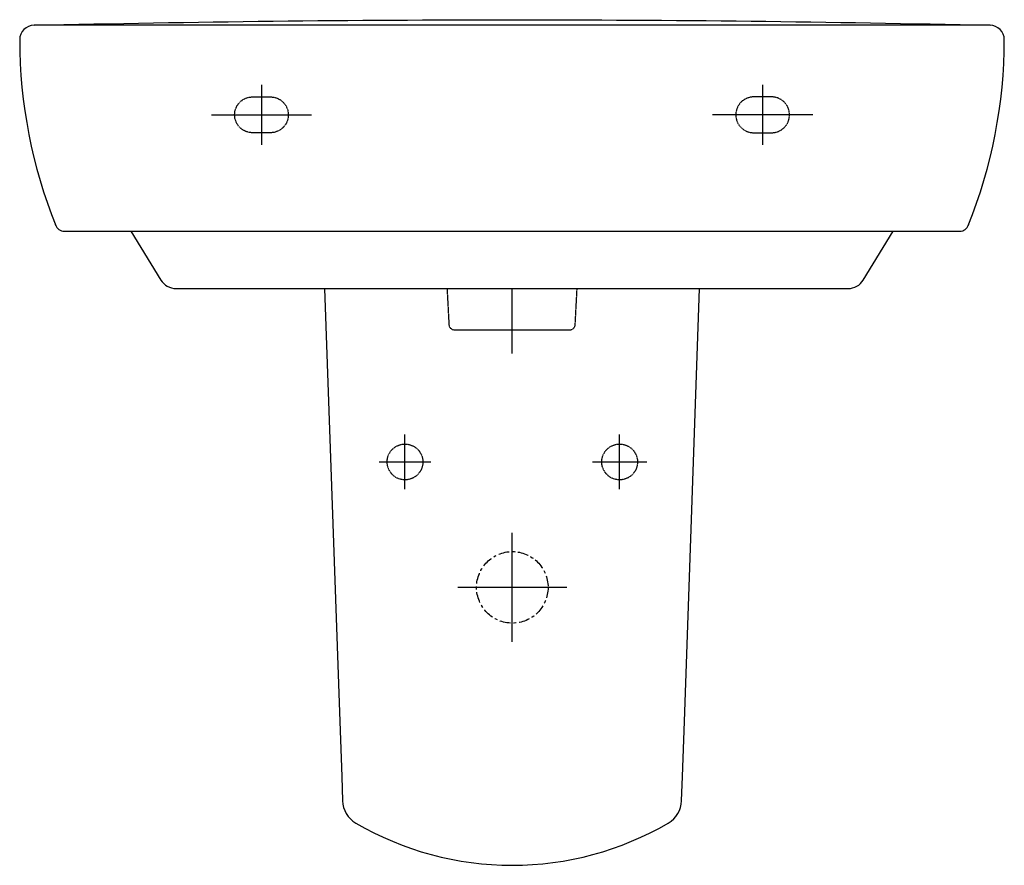
# Model space of a CAD drawing. Extents: x -275 to 275, y 381 to 853.
import ezdxf

# ---------------------------------------------------------------- set-up
doc = ezdxf.new("R2010")
doc.units = 0
doc.header["$MEASUREMENT"] = 0
doc.linetypes.add('AI9-LTYPE1', pattern=[0.529167, 0.352778, -0.176389])
doc.linetypes.add('AI9-LTYPE2', pattern=[10.799974, 6.000009, -1.599988, 1.599988, -1.599988])
doc.layers.get('0').update_dxf_attribs({"linetype": 'CONTINUOUS'})

msp = doc.modelspace()

# ---------------------------------------------------------------- linework, layer by layer
at = {"color": 7}
for p, q in [((-139.91, 816.82), (-139.91, 783.3)), ((139.89, 816.82), (139.89, 783.3)), ((-167.9, 800.06), (-111.92, 800.06)), ((167.87, 800.06), (111.91, 800.06)), ((-0.01, 666.84), (-0.01, 703.13))]:
    msp.add_line(p, q, dxfattribs=at)
for points in [[(-59.79, 591.17), (-59.79, 606.4), (-59.79, 621.64)], [(60.05, 591.17), (60.05, 606.4), (60.05, 621.64)], [(-74.17, 606.4), (-59.79, 606.4), (-45.42, 606.4)], [(44.83, 606.4), (60.05, 606.4), (75.27, 606.4)], [(0.13, 505.99), (0.13, 536.46), (0.13, 566.92)], [(30.57, 536.46), (0.14, 536.46), (-30.3, 536.46)]]:
    msp.add_lwpolyline(points, dxfattribs=at)
for points, knots in [([(-266.9, 850.02), (-177.91, 852.06), (-88.96, 853.09), (-0.01, 853.12), (-0.01, 853.12), (0.01, 853.12), (0.01, 853.12), (88.95, 853.09), (177.9, 852.06), (266.82, 850.02)], [0, 0, 0, 0, 1, 1, 1, 2, 2, 2, 3, 3, 3, 3]), ([(254.77, 738.67), (254.14, 736.55), (252.19, 735.11), (249.99, 735.11), (249.99, 735.11), (0.7, 735.11), (0.7, 735.11), (0.7, 735.11), (-0.71, 735.11), (-0.71, 735.11), (-0.71, 735.11), (-250.06, 735.11), (-250.06, 735.11), (-252.27, 735.11), (-254.22, 736.55), (-254.85, 738.67), (-254.85, 738.67), (-254.7, 738.23), (-254.7, 738.23), (-268.04, 771.21), (-274.9, 806.45), (-274.9, 842.03), (-274.9, 842.03), (-274.9, 842.03), (-274.9, 842.03), (-274.9, 846.45), (-271.32, 850.02), (-266.91, 850.02), (-266.91, 850.02), (-266.9, 850.02), (-266.9, 850.02), (-266.9, 850.02), (-266.9, 850.02), (-266.9, 850.02), (-266.9, 850.02), (-0.01, 850.02), (-0.01, 850.02), (-0.01, 850.02), (266.81, 850.02), (266.81, 850.02), (266.81, 850.02), (266.81, 850.02), (266.81, 850.02), (266.82, 850.02), (266.82, 850.02), (266.82, 850.02), (271.22, 850.02), (274.81, 846.45), (274.81, 842.03), (274.81, 842.03), (274.81, 842.03), (274.81, 842.03), (274.81, 806.45), (267.95, 771.21), (254.62, 738.23), (254.62, 738.23), (254.77, 738.67), (254.77, 738.67)], [0, 0, 0, 0, 1, 1, 1, 2, 2, 2, 3, 3, 3, 4, 4, 4, 5, 5, 5, 6, 6, 6, 7, 7, 7, 8, 8, 8, 9, 9, 9, 10, 10, 10, 11, 11, 11, 12, 12, 12, 13, 13, 13, 14, 14, 14, 15, 15, 15, 16, 16, 16, 17, 17, 17, 18, 18, 18, 19, 19, 19, 19]), ([(-212.9, 735.11), (-212.9, 735.11), (-196.12, 707.88), (-196.12, 707.88), (-194.3, 704.93), (-191.08, 703.13), (-187.61, 703.13), (-187.61, 703.13), (-0.01, 703.13), (-0.01, 703.13), (-0.01, 703.13), (187.56, 703.13), (187.56, 703.13), (191.03, 703.13), (194.26, 704.93), (196.07, 707.88), (196.07, 707.88), (212.85, 735.11), (212.85, 735.11)], [0, 0, 0, 0, 1, 1, 1, 2, 2, 2, 3, 3, 3, 4, 4, 4, 5, 5, 5, 6, 6, 6, 6]), ([(-104.71, 703.13), (-104.71, 703.13), (-96.22, 461.69), (-96.22, 461.69), (-96.22, 461.69), (-95.14, 430.93), (-95.14, 430.93), (-95.14, 430.93), (-94.67, 417.42), (-94.67, 417.42), (-94.49, 412.28), (-91.68, 407.59), (-87.23, 404.99), (-60.81, 389.56), (-30.61, 381.4), (-0.01, 381.4), (30.65, 381.41), (60.74, 389.55), (87.22, 404.99), (91.66, 407.59), (94.47, 412.28), (94.65, 417.42), (94.65, 417.42), (95.13, 430.93), (95.13, 430.93), (95.13, 430.93), (96.2, 461.69), (96.2, 461.69), (96.2, 461.69), (104.64, 703.13), (104.64, 703.13)], [0, 0, 0, 0, 1, 1, 1, 2, 2, 2, 3, 3, 3, 4, 4, 4, 5, 5, 5, 6, 6, 6, 7, 7, 7, 8, 8, 8, 9, 9, 9, 10, 10, 10, 10])]:
    msp.add_open_spline(points, degree=3, knots=knots, dxfattribs=at)
at = {"color": 7, "linetype": 'AI9-LTYPE1'}
for points, knots in [([(-134.92, 810.05), (-134.92, 810.05), (-144.9, 810.05), (-144.9, 810.05), (-150.43, 810.05), (-154.9, 805.59), (-154.9, 800.06), (-154.9, 794.54), (-150.43, 790.07), (-144.9, 790.07), (-144.9, 790.07), (-134.92, 790.07), (-134.92, 790.07), (-129.4, 790.07), (-124.92, 794.54), (-124.92, 800.06), (-124.92, 805.59), (-129.4, 810.05), (-134.92, 810.05), (-134.92, 810.05), (-134.92, 810.05), (-134.92, 810.05)], [0, 0, 0, 0, 1, 1, 1, 2, 2, 2, 3, 3, 3, 4, 4, 4, 5, 5, 5, 6, 6, 6, 7, 7, 7, 7]), ([(134.91, 810.05), (134.91, 810.05), (144.89, 810.05), (144.89, 810.05), (150.41, 810.05), (154.89, 805.59), (154.89, 800.06), (154.89, 794.54), (150.41, 790.07), (144.89, 790.07), (144.89, 790.07), (134.91, 790.07), (134.91, 790.07), (129.38, 790.07), (124.91, 794.54), (124.91, 800.06), (124.91, 805.59), (129.38, 810.05), (134.91, 810.05), (134.91, 810.05), (134.91, 810.05), (134.91, 810.05)], [0, 0, 0, 0, 1, 1, 1, 2, 2, 2, 3, 3, 3, 4, 4, 4, 5, 5, 5, 6, 6, 6, 7, 7, 7, 7]), ([(-36.32, 703.13), (-36.32, 703.13), (-35.26, 682.99), (-35.26, 682.99), (-35.18, 681.39), (-33.87, 680.14), (-32.27, 680.14), (-32.27, 680.14), (-0.05, 680.14), (-0.05, 680.14), (-0.05, 680.14), (0.03, 680.14), (0.03, 680.14), (0.03, 680.14), (32.26, 680.14), (32.26, 680.14), (33.85, 680.14), (35.16, 681.39), (35.25, 682.99), (35.25, 682.99), (36.3, 703.13), (36.3, 703.13)], [0, 0, 0, 0, 1, 1, 1, 2, 2, 2, 3, 3, 3, 4, 4, 4, 5, 5, 5, 6, 6, 6, 7, 7, 7, 7]), ([(-49.81, 606.4), (-49.81, 611.91), (-54.28, 616.39), (-59.79, 616.39), (-65.29, 616.39), (-69.76, 611.91), (-69.76, 606.4), (-69.76, 600.9), (-65.29, 596.42), (-59.79, 596.42), (-54.28, 596.42), (-49.81, 600.9), (-49.81, 606.4)], [0, 0, 0, 0, 1, 1, 1, 2, 2, 2, 3, 3, 3, 4, 4, 4, 4]), ([(70.02, 606.4), (70.02, 611.91), (65.57, 616.39), (60.05, 616.39), (54.55, 616.39), (50.07, 611.91), (50.07, 606.4), (50.07, 600.9), (54.55, 596.42), (60.05, 596.42), (65.57, 596.42), (70.02, 600.9), (70.02, 606.4)], [0, 0, 0, 0, 1, 1, 1, 2, 2, 2, 3, 3, 3, 4, 4, 4, 4])]:
    msp.add_open_spline(points, degree=3, knots=knots, dxfattribs=at)
at = {"color": 7, "linetype": 'AI9-LTYPE2'}
msp.add_open_spline([(20.08, 536.46), (20.08, 547.47), (11.14, 556.42), (0.13, 556.42), (-10.87, 556.42), (-19.82, 547.47), (-19.82, 536.46), (-19.82, 525.42), (-10.87, 516.47), (0.13, 516.47), (11.14, 516.47), (20.08, 525.42), (20.08, 536.46)], degree=3, knots=[0, 0, 0, 0, 1, 1, 1, 2, 2, 2, 3, 3, 3, 4, 4, 4, 4], dxfattribs=at)

doc.saveas('drawing.dxf')
